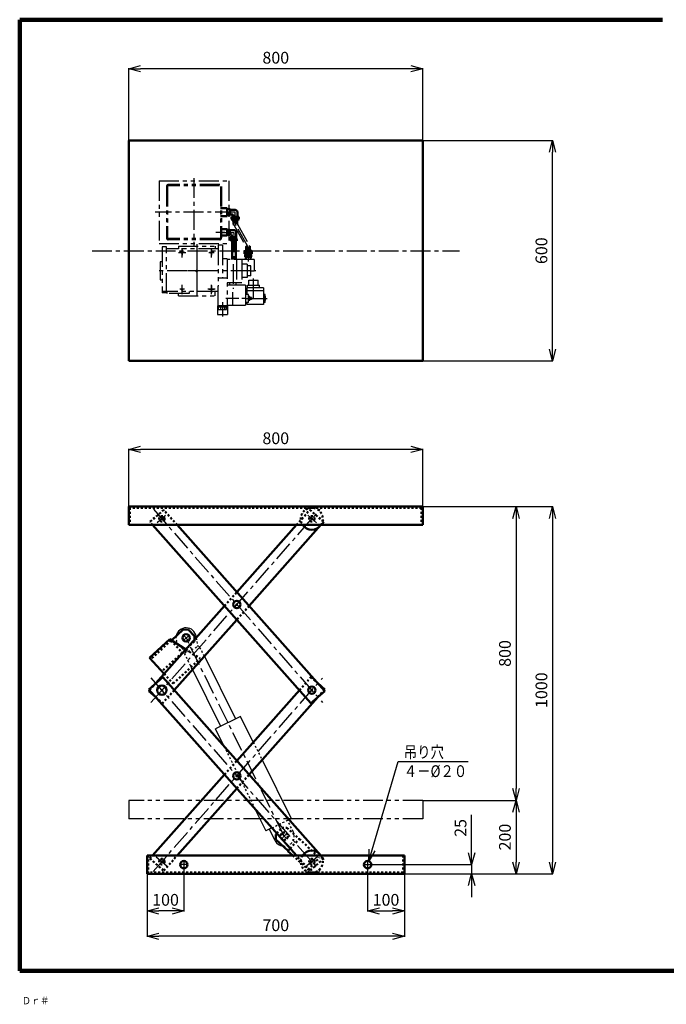
# Model space of a CAD drawing. Units: millimetres. Extents: x -3537 to 438, y 27 to 2829.
# Drawn here: x -3537 to -1778, y 27 to 2708 of the extents above; entities that cross this region are included whole.
import ezdxf

# ---------------------------------------------------------------- set-up
doc = ezdxf.new("R2010")
doc.units = ezdxf.units.MM
doc.header["$LTSCALE"] = 1.706588
for name, pattern in [('CENTER', [50.8, 31.75, -6.35, 6.35, -6.35]), ('DOTSX', [6.35, 3.175, -3.175]), ('PHANTOM', [63.5, 31.75, -6.35, 6.35, -6.35, 6.35, -6.35])]:
    doc.linetypes.add(name, pattern=pattern)
for name, color, linetype in [('NoLayerName_001', 7, 'Continuous'), ('NoLayerName_002', 7, 'Continuous'), ('NoLayerName_003', 7, 'Continuous'), ('NoLayerName_004', 7, 'Continuous')]:
    doc.layers.add(name, color=color, linetype=linetype)
doc.styles.get("Standard").update_dxf_attribs({"font": 'txt', "bigfont": 'extfont2'})
doc.dimstyles.get("Standard").update_dxf_attribs({"dimtxt": 2.5, "dimasz": 2.5, "dimexe": 1.25, "dimexo": 0.625, "dimtad": 1, "dimzin": 0, "dimdsep": 46, "dimtxsty": 'Standard', "dimcen": 2.5, "dimadec": 0, "dimazin": 0, "dimtfac": 0.75, "dimtmove": 0, "dimatfit": 3, "dimfxl": 1, "dimarcsym": 0})

# ---------------------------------------------------------------- blocks, each defined once
blk = doc.blocks.new('_OPEN30')
at = {"color": 0, "linetype": 'ByBlock', "lineweight": -2}
for p, q in [((-1, 0.267949), (0, 0)), ((0, 0), (-1, -0.267949)), ((0, 0), (-1, 0))]:
    blk.add_line(p, q, dxfattribs=at)
blk = doc.blocks.new('*D8')
at = {"layer": 'Defpoints', "color": 0}
for p in [(-3240.4, 2574.8), (-3240.4, 2379.4), (-2440.4, 2379.4)]:
    blk.add_point(p, dxfattribs=at)
at = {"layer": 'NoLayerName_001', "color": 0, "linetype": 'Continuous', "lineweight": 25}
for p, q in [((-3240.4, 2380), (-3240.4, 2576.1)), ((-2472.4, 2574.8), (-3208.4, 2574.8)), ((-2440.4, 2380), (-2440.4, 2576.1))]:
    blk.add_line(p, q, dxfattribs=at)
at = {"layer": 'NoLayerName_001', "color": 0, "lineweight": 25, "xscale": 32, "yscale": 32, "zscale": 32, "rotation": 180}
blk.add_blockref('_OPEN30', (-3240.4, 2574.8), dxfattribs=at)
at = {"layer": 'NoLayerName_001', "color": 0, "lineweight": 25, "xscale": 32, "yscale": 32, "zscale": 32}
blk.add_blockref('_OPEN30', (-2440.4, 2574.8), dxfattribs=at)
at = {"layer": 'NoLayerName_001', "color": 7, "lineweight": 50, "insert": (-2840.4, 2600.8), "char_height": 32, "attachment_point": 5}
blk.add_mtext('800', dxfattribs=at)
blk = doc.blocks.new('*D9')
at = {"layer": 'Defpoints', "color": 0}
for p in [(-2440.4, 2379.4), (-2087.3, 2379.4), (-2440.4, 1779.4)]:
    blk.add_point(p, dxfattribs=at)
at = {"layer": 'NoLayerName_001', "color": 0, "linetype": 'Continuous', "lineweight": 25}
for p, q in [((-2439.8, 2379.4), (-2086.1, 2379.4)), ((-2087.3, 1811.4), (-2087.3, 2347.4)), ((-2439.8, 1779.4), (-2086.1, 1779.4))]:
    blk.add_line(p, q, dxfattribs=at)
at = {"layer": 'NoLayerName_001', "color": 0, "lineweight": 25, "xscale": 32, "yscale": 32, "zscale": 32}
for p, rotation in [((-2087.3, 2379.4), 90), ((-2087.3, 1779.4), 270)]:
    blk.add_blockref('_OPEN30', p, dxfattribs=dict(at, rotation=rotation))
at = {"layer": 'NoLayerName_001', "color": 7, "lineweight": 50, "insert": (-2113.3, 2079.4), "char_height": 32, "attachment_point": 5, "rotation": 90}
blk.add_mtext('600', dxfattribs=at)
blk = doc.blocks.new('*D12')
at = {"layer": 'Defpoints', "color": 0}
for p in [(-3190.4, 382.6), (-2490.4, 382.6), (-3190.4, 212.4)]:
    blk.add_point(p, dxfattribs=at)
at = {"layer": 'NoLayerName_001', "color": 0, "linetype": 'Continuous', "lineweight": 25}
for p, q in [((-3190.4, 381.9), (-3190.4, 211.1)), ((-2490.4, 381.9), (-2490.4, 211.1)), ((-2522.4, 212.4), (-3158.4, 212.4))]:
    blk.add_line(p, q, dxfattribs=at)
at = {"layer": 'NoLayerName_001', "color": 0, "lineweight": 25, "xscale": 32, "yscale": 32, "zscale": 32}
for p, rotation in [((-3190.4, 212.4), 180), ((-2490.4, 212.4), 360)]:
    blk.add_blockref('_OPEN30', p, dxfattribs=dict(at, rotation=rotation))
at = {"layer": 'NoLayerName_001', "color": 7, "lineweight": 50, "insert": (-2840.4, 238.4), "char_height": 32, "attachment_point": 5}
blk.add_mtext('700', dxfattribs=at)
blk = doc.blocks.new('*D13')
at = {"layer": 'Defpoints', "color": 0}
for p in [(-3240.4, 1538.5), (-3240.4, 1382.6), (-2440.4, 1382.6)]:
    blk.add_point(p, dxfattribs=at)
at = {"layer": 'NoLayerName_001', "color": 0, "linetype": 'Continuous', "lineweight": 25}
for p, q in [((-3240.4, 1383.2), (-3240.4, 1539.7)), ((-2472.4, 1538.5), (-3208.4, 1538.5)), ((-2440.4, 1383.2), (-2440.4, 1539.7))]:
    blk.add_line(p, q, dxfattribs=at)
at = {"layer": 'NoLayerName_001', "color": 0, "lineweight": 25, "xscale": 32, "yscale": 32, "zscale": 32, "rotation": 180}
blk.add_blockref('_OPEN30', (-3240.4, 1538.5), dxfattribs=at)
at = {"layer": 'NoLayerName_001', "color": 0, "lineweight": 25, "xscale": 32, "yscale": 32, "zscale": 32}
blk.add_blockref('_OPEN30', (-2440.4, 1538.5), dxfattribs=at)
at = {"layer": 'NoLayerName_001', "color": 7, "lineweight": 50, "insert": (-2840.4, 1564.5), "char_height": 32, "attachment_point": 5}
blk.add_mtext('800', dxfattribs=at)
blk = doc.blocks.new('*D14')
at = {"layer": 'Defpoints', "color": 0}
for p in [(-2440.4, 1382.6), (-2490.4, 382.6), (-2087.3, 382.6)]:
    blk.add_point(p, dxfattribs=at)
at = {"layer": 'NoLayerName_001', "color": 0, "linetype": 'Continuous', "lineweight": 25}
for p, q in [((-2439.8, 1382.6), (-2086.1, 1382.6)), ((-2087.3, 1350.6), (-2087.3, 414.6)), ((-2489.8, 382.6), (-2086.1, 382.6))]:
    blk.add_line(p, q, dxfattribs=at)
at = {"layer": 'NoLayerName_001', "color": 0, "lineweight": 25, "xscale": 32, "yscale": 32, "zscale": 32}
for p, rotation in [((-2087.3, 1382.6), 90), ((-2087.3, 382.6), 270)]:
    blk.add_blockref('_OPEN30', p, dxfattribs=dict(at, rotation=rotation))
at = {"layer": 'NoLayerName_001', "color": 7, "lineweight": 50, "insert": (-2113.3, 882.6), "char_height": 32, "attachment_point": 5, "rotation": 90}
blk.add_mtext('1000', dxfattribs=at)
blk = doc.blocks.new('*D15')
at = {"layer": 'Defpoints', "color": 0}
for p in [(-2580.4, 407.6), (-2490.4, 382.6), (-2307.5, 382.6)]:
    blk.add_point(p, dxfattribs=at)
at = {"layer": 'NoLayerName_001', "color": 0, "linetype": 'Continuous', "lineweight": 25}
for p, q in [((-2307.5, 407.6), (-2307.5, 543.4)), ((-2307.5, 439.6), (-2307.5, 471.6)), ((-2579.8, 407.6), (-2306.2, 407.6)), ((-2307.5, 407.6), (-2307.5, 382.6)), ((-2489.8, 382.6), (-2306.2, 382.6)), ((-2307.5, 350.6), (-2307.5, 318.6))]:
    blk.add_line(p, q, dxfattribs=at)
at = {"layer": 'NoLayerName_001', "color": 0, "lineweight": 25, "xscale": 32, "yscale": 32, "zscale": 32}
for p, rotation in [((-2307.5, 407.6), 270), ((-2307.5, 382.6), 90)]:
    blk.add_blockref('_OPEN30', p, dxfattribs=dict(at, rotation=rotation))
at = {"layer": 'NoLayerName_001', "color": 7, "lineweight": 50, "insert": (-2333.5, 507.5), "char_height": 32, "attachment_point": 5, "rotation": 90}
blk.add_mtext('25', dxfattribs=at)
blk = doc.blocks.new('DIM_0001')
at = {"layer": 'NoLayerName_001', "color": 4, "linetype": 'Continuous', "lineweight": 25}
for points in [[(0, 0), (80.7, 271), (270.7, 271)], [(16.8, 28.4), (0, 0), (1.5, 32.9)]]:
    blk.add_lwpolyline(points, dxfattribs=at)
at = {"layer": 'NoLayerName_001', "color": 7, "linetype": 'Continuous', "lineweight": 50, "width": 0.833333}
for s, p in [('吊り穴', (95.7, 281)), ('４－%%c２０', (95.7, 229))]:
    blk.add_text(s, height=32, dxfattribs=at).set_placement(p)
blk = doc.blocks.new('*D17')
at = {"layer": 'Defpoints', "color": 0}
for p in [(-3190.4, 382.6), (-3090.4, 397.6), (-3190.4, 281.6)]:
    blk.add_point(p, dxfattribs=at)
at = {"layer": 'NoLayerName_001', "color": 0, "linetype": 'Continuous', "lineweight": 25}
for p, q in [((-3190.4, 381.9), (-3190.4, 280.3)), ((-3090.4, 396.9), (-3090.4, 280.3)), ((-3122.4, 281.6), (-3158.4, 281.6))]:
    blk.add_line(p, q, dxfattribs=at)
at = {"layer": 'NoLayerName_001', "color": 0, "lineweight": 25, "xscale": 32, "yscale": 32, "zscale": 32, "rotation": 180}
blk.add_blockref('_OPEN30', (-3190.4, 281.6), dxfattribs=at)
at = {"layer": 'NoLayerName_001', "color": 0, "lineweight": 25, "xscale": 32, "yscale": 32, "zscale": 32}
blk.add_blockref('_OPEN30', (-3090.4, 281.6), dxfattribs=at)
at = {"layer": 'NoLayerName_001', "color": 7, "lineweight": 50, "insert": (-3140.4, 307.6), "char_height": 32, "attachment_point": 5}
blk.add_mtext('100', dxfattribs=at)
blk = doc.blocks.new('*D18')
at = {"layer": 'Defpoints', "color": 0}
for p in [(-2590.4, 397.6), (-2490.4, 382.6), (-2490.4, 281.6)]:
    blk.add_point(p, dxfattribs=at)
at = {"layer": 'NoLayerName_001', "color": 0, "linetype": 'Continuous', "lineweight": 25}
for p, q in [((-2590.4, 396.9), (-2590.4, 280.3)), ((-2490.4, 381.9), (-2490.4, 280.3)), ((-2558.4, 281.6), (-2522.4, 281.6))]:
    blk.add_line(p, q, dxfattribs=at)
at = {"layer": 'NoLayerName_001', "color": 0, "lineweight": 25, "xscale": 32, "yscale": 32, "zscale": 32, "rotation": 180}
blk.add_blockref('_OPEN30', (-2590.4, 281.6), dxfattribs=at)
at = {"layer": 'NoLayerName_001', "color": 0, "lineweight": 25, "xscale": 32, "yscale": 32, "zscale": 32}
blk.add_blockref('_OPEN30', (-2490.4, 281.6), dxfattribs=at)
at = {"layer": 'NoLayerName_001', "color": 7, "lineweight": 50, "insert": (-2540.4, 307.6), "char_height": 32, "attachment_point": 5}
blk.add_mtext('100', dxfattribs=at)
blk = doc.blocks.new('*D19')
at = {"layer": 'Defpoints', "color": 0}
for p in [(-2440.4, 582.6), (-2490.4, 382.6), (-2186.6, 382.6)]:
    blk.add_point(p, dxfattribs=at)
at = {"layer": 'NoLayerName_001', "color": 0, "linetype": 'Continuous', "lineweight": 25}
for p, q in [((-2439.8, 582.6), (-2185.4, 582.6)), ((-2186.6, 550.6), (-2186.6, 414.6)), ((-2489.8, 382.6), (-2185.4, 382.6))]:
    blk.add_line(p, q, dxfattribs=at)
at = {"layer": 'NoLayerName_001', "color": 0, "lineweight": 25, "xscale": 32, "yscale": 32, "zscale": 32}
for p, rotation in [((-2186.6, 582.6), 90), ((-2186.6, 382.6), 270)]:
    blk.add_blockref('_OPEN30', p, dxfattribs=dict(at, rotation=rotation))
at = {"layer": 'NoLayerName_001', "color": 7, "lineweight": 50, "insert": (-2212.6, 482.6), "char_height": 32, "attachment_point": 5, "rotation": 90}
blk.add_mtext('200', dxfattribs=at)
blk = doc.blocks.new('*D20')
at = {"layer": 'Defpoints', "color": 0}
for p in [(-2440.4, 1382.6), (-2440.4, 582.6), (-2186.6, 582.6)]:
    blk.add_point(p, dxfattribs=at)
at = {"layer": 'NoLayerName_001', "color": 0, "linetype": 'Continuous', "lineweight": 25}
for p, q in [((-2439.8, 1382.6), (-2185.4, 1382.6)), ((-2186.6, 1350.6), (-2186.6, 614.6)), ((-2439.8, 582.6), (-2185.4, 582.6))]:
    blk.add_line(p, q, dxfattribs=at)
at = {"layer": 'NoLayerName_001', "color": 0, "lineweight": 25, "xscale": 32, "yscale": 32, "zscale": 32}
for p, rotation in [((-2186.6, 1382.6), 90), ((-2186.6, 582.6), 270)]:
    blk.add_blockref('_OPEN30', p, dxfattribs=dict(at, rotation=rotation))
at = {"layer": 'NoLayerName_001', "color": 7, "lineweight": 50, "insert": (-2212.6, 982.6), "char_height": 32, "attachment_point": 5, "rotation": 90}
blk.add_mtext('800', dxfattribs=at)
blk = doc.blocks.new('JZB_0003')
at = {"layer": 'NoLayerName_001', "color": 4, "linetype": 'CENTER', "lineweight": 25}
for p, q in [((105.7, 376.9), (105.7, 190.7)), ((217.9, 284), (0, 284)), ((189.9, 229), (165, 229)), ((180.7, 229), (214.4, 229)), ((113.2, 197), (113.2, 50.7)), ((63.2, 174), (83.2, 174)), ((80.7, 174), (65.7, 174)), ((80, 174), (67.6, 174)), ((73.2, 160.6), (73.2, 186.1)), ((73.2, 181.5), (73.2, 166.5)), ((145.7, 174), (160.7, 174)), ((160, 174), (147.6, 174)), ((153.2, 160.6), (153.2, 186.1)), ((153.2, 164), (153.2, 184)), ((153.2, 181.5), (153.2, 166.5)), ((113.2, 154), (113.2, 94)), ((212.2, 142.6), (212.2, 75.5)), ((260.2, 124), (2.4, 124)), ((143.2, 124), (83.2, 124)), ((73.2, 60.6), (73.2, 86.1)), ((153.2, 60.6), (153.2, 86.1)), ((153.2, 84), (153.2, 64)), ((153.2, 66.5), (153.2, 81.5)), ((267.7, 49), (267.7, 104)), ((80, 74), (67.6, 74)), ((163.2, 74), (143.2, 74)), ((145.7, 74), (160.7, 74)), ((160, 74), (147.6, 74)), ((210.2, 66.5), (210.2, 31.5)), ((183.2, 39), (183.2, 0)), ((227.7, 49), (192.7, 49)), ((246.2, 49), (236.2, 49)), ((254.2, 49), (305.2, 49))]:
    blk.add_line(p, q, dxfattribs=at)
at = {"layer": 'NoLayerName_001', "color": 4, "linetype": 'PHANTOM', "lineweight": 25}
for p, q in [((10.7, 369), (200.7, 369)), ((10.7, 369), (10.7, 199)), ((30.7, 354), (30.7, 214)), ((33.9, 353.8), (33.9, 214.2)), ((175.7, 359), (35.7, 359)), ((175.5, 355.8), (35.9, 355.8)), ((177.5, 353.8), (177.5, 214.2)), ((180.7, 354), (180.7, 214)), ((200.7, 369), (200.7, 199)), ((217.9, 255), (217.9, 284)), ((213.8, 249.2), (247.4, 189.4)), ((252.3, 190.3), (218.7, 250.1)), ((223.7, 251), (257.2, 191.2)), ((214.4, 229), (214.4, 155)), ((10.7, 199), (200.7, 199)), ((30.7, 189.5), (19.2, 189.5)), ((19.2, 189.5), (19.2, 64.1)), ((30.7, 64.1), (30.7, 189.5)), ((175.7, 209), (35.7, 209)), ((175.5, 212.2), (35.9, 212.2)), ((63.2, 191.5), (63.2, 184.5)), ((63.2, 191.5), (163.2, 191.5)), ((163.2, 191.5), (163.2, 184.5)), ((171.7, 194), (171.7, 82.7)), ((183.2, 194), (171.7, 194)), ((183.2, 194), (183.2, 104)), ((171.7, 184.5), (30.7, 184.5)), ((253.2, 180.5), (253.2, 149.5)), ((19.2, 148.5), (13.2, 148.5)), ((13.2, 148.5), (13.2, 99.5)), ((196.2, 157), (183.2, 157)), ((196.2, 157), (196.2, 29)), ((269.2, 155), (196.2, 155)), ((221.2, 155), (221.2, 92)), ((236.2, 155), (236.2, 92)), ((250.2, 142), (236.2, 142)), ((250.2, 142), (250.2, 106)), ((260.2, 137.5), (250.2, 137.5)), ((260.2, 110.5), (260.2, 137.5)), ((269.2, 155), (269.2, 124)), ((260.2, 110.5), (250.2, 110.5)), ((260.2, 124), (269.2, 124)), ((274.2, 124), (269.2, 124)), ((13.2, 99.5), (19.2, 99.5)), ((171.7, 82.7), (170.2, 82.7)), ((170.2, 82.7), (170.2, 29)), ((196.2, 104), (171.7, 104)), ((236.2, 92), (196.2, 92)), ((246.2, 85), (196.2, 85)), ((203.6, 85), (203.6, 92)), ((220.8, 85), (220.8, 92)), ((250.2, 106), (236.2, 106)), ((246.2, 85), (246.2, 30)), ((251.7, 85), (283.7, 85)), ((251.7, 78), (251.7, 85)), ((255.2, 85), (255.2, 99)), ((255.2, 99), (280.2, 99)), ((280.2, 85), (280.2, 99)), ((283.7, 78), (283.7, 85)), ((170.2, 67.5), (19.2, 67.5)), ((30.7, 64.1), (19.2, 64.1)), ((32.2, 67.5), (32.2, 62.3)), ((92.2, 62.3), (32.2, 62.3)), ((63.2, 56.5), (63.2, 62.3)), ((63.2, 56.5), (163.2, 56.5)), ((92.2, 67.5), (92.2, 62.3)), ((163.2, 56.5), (163.2, 67.5)), ((254.2, 60), (246.2, 60)), ((250.2, 60), (250.2, 78)), ((294.7, 78), (250.2, 78)), ((250.2, 71), (294.7, 71)), ((254.2, 38), (254.2, 60)), ((257.8, 54.7), (254.2, 54.7)), ((257.8, 43.2), (257.8, 54.7)), ((294.7, 78), (294.7, 33)), ((299.2, 60), (294.7, 60)), ((294.7, 54.5), (299.2, 54.5)), ((299.2, 38), (299.2, 60)), ((300.2, 55), (299.2, 55)), ((300.2, 43), (300.2, 55)), ((196.7, 29), (169.7, 29)), ((169.7, 29), (169.7, 5)), ((172.2, 26), (172.2, 29)), ((194.2, 26), (194.2, 29)), ((246.2, 30), (196.2, 30)), ((196.7, 29), (196.7, 5)), ((246.2, 49), (254.2, 49)), ((254.2, 38), (246.2, 38)), ((250.2, 33), (250.2, 38)), ((294.7, 33), (250.2, 33)), ((254.2, 51.9), (257.8, 51.9)), ((254.2, 46.1), (257.8, 46.1)), ((257.8, 43.2), (254.2, 43.2)), ((262.2, 52), (257.8, 52)), ((262.2, 46), (257.8, 46)), ((262.2, 52), (262.2, 46)), ((294.7, 43.5), (299.2, 43.5)), ((299.2, 38), (294.7, 38)), ((300.2, 43), (299.2, 43)), ((169.7, 5), (196.7, 5)), ((172.2, 26), (194.2, 26)), ((172.3, 19), (172.3, 26)), ((172.3, 19), (194.2, 19)), ((177.2, 17.5), (177.2, 19)), ((177.7, 26), (177.7, 19)), ((188.7, 26), (188.7, 19)), ((189.2, 17.5), (189.2, 19)), ((194.2, 19), (194.2, 26))]:
    blk.add_line(p, q, dxfattribs=at)
at = {"layer": 'NoLayerName_001', "color": 4, "linetype": 'PHANTOM', "lineweight": 50}
for p, q in [((196.2, 295), (178.2, 295)), ((196.2, 273), (196.2, 295)), ((196.2, 273), (178.2, 273)), ((203.9, 292.6), (196.2, 292.3)), ((203.9, 275.4), (196.2, 275.7)), ((203.9, 275.4), (203.9, 292.6)), ((203.9, 290), (217.9, 290)), ((203.9, 278), (209.9, 278)), ((207.9, 265), (207.9, 271)), ((207.9, 271), (227.9, 271)), ((211.9, 271), (211.9, 276)), ((223.9, 271), (223.9, 284)), ((227.9, 265), (227.9, 271)), ((207.9, 265), (227.9, 265)), ((209.6, 261), (209.6, 265)), ((209.6, 261), (226.1, 261)), ((212.9, 260), (212.9, 261)), ((222.9, 260), (222.9, 261)), ((226.1, 261), (226.1, 265)), ((196.4, 237.8), (181.4, 237.8)), ((196.4, 220.2), (181.4, 220.2)), ((196.4, 220.2), (196.4, 237.8)), ((203.4, 235.8), (196.4, 235.6)), ((203.4, 222.2), (196.4, 222.4)), ((203.4, 222.2), (203.4, 235.8)), ((203.4, 235), (214.4, 235)), ((203.4, 223), (206.4, 223)), ((204.4, 210), (204.4, 216)), ((204.4, 216), (223.2, 216)), ((208.4, 216), (208.4, 221)), ((220.4, 216), (220.4, 229)), ((204.4, 210), (224.3, 210)), ((206.1, 206), (206.1, 210)), ((206.1, 206), (222.6, 206)), ((209.4, 155), (209.4, 206)), ((219.4, 155), (219.4, 206)), ((222.6, 206), (222.6, 210)), ((243.2, 176.5), (243.2, 170.5)), ((263.2, 176.5), (243.2, 176.5)), ((263.2, 170.5), (243.2, 170.5)), ((245, 180.5), (245, 176.5)), ((261.5, 180.5), (245, 180.5)), ((245.2, 162.5), (245.2, 168.5)), ((261.2, 168.5), (245.2, 168.5)), ((261.2, 162.5), (245.2, 162.5)), ((246.4, 162.5), (246.6, 155)), ((247, 168.5), (247, 170.5)), ((259.5, 168.5), (259.5, 170.5)), ((260, 162.5), (259.8, 155)), ((261.2, 162.5), (261.2, 168.5)), ((261.5, 180.5), (261.5, 176.5)), ((263.2, 176.5), (263.2, 170.5))]:
    blk.add_line(p, q, dxfattribs=at)
at = {"layer": 'NoLayerName_001', "color": 4, "linetype": 'PHANTOM', "lineweight": 25}
for centre, radius, start, end in [((35.7, 354), 5, 90, 180), ((35.9, 353.8), 2, 90, 180), ((272.9, 260), 55, 180, 190.2948), ((35.7, 214), 5, 180, 270), ((35.9, 214.2), 2, 180, 270), ((175.5, 214.2), 2, 270, 0), ((175.7, 214), 5, 270, 0), ((198.2, 180.5), 55, 0, 10.2948)]:
    blk.add_arc(centre, radius, start, end, dxfattribs=at)
at = {"layer": 'NoLayerName_001', "color": 4, "linetype": 'PHANTOM', "lineweight": 50}
for centre, radius, start, end in [((209.9, 276), 2, 0, 90), ((217.9, 284), 6, 0, 90), ((272.9, 260), 60, 180, 190.2948), ((272.9, 260), 50, 180, 190.2948), ((206.4, 221), 2, 0, 90), ((214.4, 229), 6, 0, 90), ((198.2, 180.5), 50, 0, 10.2948), ((198.2, 180.5), 60, 0, 10.2948)]:
    blk.add_arc(centre, radius, start, end, dxfattribs=at)
at = {"layer": 'NoLayerName_001', "color": 3, "linetype": 'Continuous', "lineweight": 50}
for p in [(73.2, 174), (153.2, 174), (113.2, 124), (73.2, 74), (153.2, 74)]:
    blk.add_point(p, dxfattribs=at)
blk = doc.blocks.new('JZB_0004')
at = {"layer": 'NoLayerName_004', "color": 4, "linetype": 'CENTER', "lineweight": 25}
blk.add_line((294.4, 27.5), (27.5, 567.4), dxfattribs=at)
at = {"layer": 'NoLayerName_004', "color": 7, "linetype": 'Continuous', "lineweight": 25}
for p, q in [((55.2, 568), (54.7, 571.4)), ((77.3, 517.5), (161.7, 346.7)), ((45, 481.2), (121.4, 326.8)), ((175.7, 353.7), (107.3, 319.9)), ((210.4, 283.6), (175.7, 353.7)), ((130.9, 272.1), (107.3, 319.9)), ((234.3, 235.2), (313.1, 75.8)), ((215, 102.1), (244.7, 42)), ((261.1, 50.1), (244.7, 42)), ((269.8, 15.3), (254.3, 46.7))]:
    blk.add_line(p, q, dxfattribs=at)
at = {"layer": 'NoLayerName_004', "color": 7, "linetype": 'DOTSX', "lineweight": 25}
for p, q in [((55.2, 568), (58.7, 543.8)), ((27.3, 528.3), (7.8, 548.2)), ((22.8, 526.1), (63.2, 546)), ((77.3, 517.5), (63.2, 546)), ((45, 481.2), (22.8, 526.1)), ((130.9, 272.1), (215, 102.1)), ((210.4, 283.6), (234.3, 235.2)), ((261.1, 50.1), (307.6, 73.1)), ((319.1, 39.7), (303.6, 71.1)), ((307.6, 73.1), (313.1, 75.8))]:
    blk.add_line(p, q, dxfattribs=at)
at = {"layer": 'NoLayerName_004', "color": 7, "linetype": 'Continuous', "lineweight": 25}
for centre, start, end in [((27.5, 567.4), 8.2217, 169.5272), ((294.4, 27.5), 206.3058, 264.0136)]:
    blk.add_arc(centre, 27.5, start, end, dxfattribs=at)
at = {"layer": 'NoLayerName_004', "color": 7, "linetype": 'DOTSX', "lineweight": 25}
for centre, start, end in [((27.5, 567.4), 169.5272, 224.3899), ((294.4, 27.5), 264.0136, 26.3058)]:
    blk.add_arc(centre, 27.5, start, end, dxfattribs=at)
blk = doc.blocks.new('JZB_0005')
at = {"layer": 'NoLayerName_002', "color": 7, "linetype": 'Continuous', "lineweight": 50}
for p, q in [((59.9, 117.6), (92, 147.1)), ((92, 147.1), (106.1, 146.6)), ((106.1, 146.6), (122.4, 128.9)), ((55.2, 120.7), (0, 69.9)), ((98.8, 92.7), (55.2, 120.7)), ((122, 118.8), (122.4, 128.9)), ((40, 26.4), (0, 69.9))]:
    blk.add_line(p, q, dxfattribs=at)
at = {"layer": 'NoLayerName_002', "color": 7, "linetype": 'DOTSX', "lineweight": 50}
for p, q in [((58.5, 117), (3.4, 66.2)), ((58.5, 117), (89, 83.9)), ((59.9, 117.6), (58.9, 116.6)), ((121.8, 114.8), (88.7, 84.3)), ((122, 118.8), (121.8, 114.8)), ((89, 83.9), (33.9, 33.1)), ((98.8, 92.7), (137.9, 67.8)), ((64.4, 0), (137.9, 67.8)), ((40, 26.4), (64.4, 0))]:
    blk.add_line(p, q, dxfattribs=at)
at = {"layer": 'NoLayerName_002', "color": 4, "linetype": 'CENTER', "lineweight": 25}
for p, q in [((108.7, 132.6), (90.3, 115.7)), ((91.1, 133.4), (108, 115))]:
    blk.add_line(p, q, dxfattribs=at)
at = {"layer": 'NoLayerName_002', "color": 7, "linetype": 'Continuous', "lineweight": 50}
blk.add_circle((99.5, 124.2), 10, dxfattribs=at)
blk = doc.blocks.new('JZB_0006')
at = {"layer": 'NoLayerName_003', "color": 7, "linetype": 'DOTSX', "lineweight": 50}
for p, q in [((2.7, 99.1), (16.3, 113.7)), ((16.3, 113.7), (30.5, 114.2)), ((30.5, 114.2), (63.4, 83.6)), ((39.4, 57.7), (63.8, 84)), ((63.8, 84), (118.8, 33)), ((46.3, 38.9), (88.2, 0)), ((88.2, 0), (118.8, 33))]:
    blk.add_line(p, q, dxfattribs=at)
at = {"layer": 'NoLayerName_003', "color": 7, "linetype": 'Continuous', "lineweight": 50}
for p, q in [((2.7, 99.1), (0, 96.1)), ((0.5, 82), (0, 96.1)), ((0.5, 82), (33.5, 51.4)), ((39.4, 57.7), (33.2, 51)), ((46.3, 38.9), (33.2, 51))]:
    blk.add_line(p, q, dxfattribs=at)
at = {"layer": 'NoLayerName_003', "color": 4, "linetype": 'CENTER', "lineweight": 25}
for p, q in [((13.7, 99.8), (32, 82.8)), ((14.3, 82.1), (31.3, 100.5))]:
    blk.add_line(p, q, dxfattribs=at)
at = {"layer": 'NoLayerName_003', "color": 7, "linetype": 'DOTSX', "lineweight": 50}
blk.add_circle((22.8, 91.3), 10, dxfattribs=at)

msp = doc.modelspace()

# ---------------------------------------------------------------- linework, layer by layer
at = {"layer": 'NoLayerName_001', "color": 3, "linetype": 'Continuous', "lineweight": 100}
for p, q in [((-3537.302, 2708.474), (-1788.086, 2708.474)), ((-3537.302, 118.474), (-3537.302, 2708.474)), ((-3537.302, 118.474), (372.698, 118.474))]:
    msp.add_line(p, q, dxfattribs=at)
at = {"layer": 'NoLayerName_001', "color": 7, "linetype": 'Continuous', "lineweight": 50}
for p, q in [((-2440.448, 2379.351), (-3240.448, 2379.351)), ((-3240.448, 2379.351), (-3240.448, 1779.351)), ((-2440.448, 2379.351), (-2440.448, 1779.351)), ((-2440.448, 1779.351), (-3240.448, 1779.351)), ((-2440.448, 1382.551), (-3240.448, 1382.551)), ((-3240.448, 1382.551), (-3240.448, 1332.551)), ((-2440.448, 1382.551), (-2440.448, 1332.551)), ((-2440.448, 1332.551), (-3240.448, 1332.551)), ((-2744.776, 847.275), (-3175.497, 1332.551)), ((-2707.131, 880.182), (-3108.644, 1332.551)), ((-2946.428, 1149.788), (-2784.211, 1332.551)), ((-2717.359, 1332.551), (-2913.002, 1112.128)), ((-3166.96, 901.323), (-2979.854, 1112.128)), ((-2946.428, 1074.468), (-3116.769, 882.551)), ((-3148.079, 917.827), (-3185.724, 884.92)), ((-3148.079, 917.827), (-2717.359, 432.551)), ((-2784.211, 432.551), (-3185.724, 884.92)), ((-2725.895, 901.323), (-2707.131, 884.92)), ((-2709.234, 882.551), (-2707.131, 884.92)), ((-3185.724, 880.182), (-3183.621, 882.551)), ((-3185.724, 880.182), (-3166.96, 863.78)), ((-2946.428, 690.634), (-2776.086, 882.551)), ((-2913.002, 652.974), (-2725.895, 863.78)), ((-2707.131, 880.182), (-2744.776, 847.275)), ((-3175.497, 432.551), (-2979.854, 652.974)), ((-3108.644, 432.551), (-2946.428, 615.314)), ((-2490.448, 432.551), (-3190.448, 432.551)), ((-3190.448, 432.551), (-3190.448, 382.551)), ((-2490.448, 432.551), (-2490.448, 382.551)), ((-2490.448, 382.551), (-3190.448, 382.551))]:
    msp.add_line(p, q, dxfattribs=at)
at = {"layer": 'NoLayerName_001', "color": 4, "linetype": 'CENTER', "lineweight": 25}
for p, q in [((-3340.448, 2079.351), (-2340.448, 2079.351)), ((-3180.064, 848.671), (-2719.373, 1375.703)), ((-3173.483, 1375.703), (-2712.791, 848.67)), ((-3140.325, 1358.2), (-3163.102, 1338.29)), ((-2753.585, 1359.122), (-2729.437, 1338.013)), ((-3180.267, 916.664), (-2719.943, 390.052)), ((-3173.686, 389.167), (-2713.362, 915.779)), ((-3165.844, 429.209), (-3136.846, 403.861)), ((-2727.012, 429.209), (-2756.01, 403.861)), ((-3080.448, 407.551), (-3100.448, 407.551)), ((-3090.448, 417.551), (-3090.448, 397.551)), ((-2600.448, 407.551), (-2580.448, 407.551)), ((-2590.448, 417.551), (-2590.448, 397.551))]:
    msp.add_line(p, q, dxfattribs=at)
at = {"layer": 'NoLayerName_001', "color": 7, "linetype": 'DOTSX', "lineweight": 50}
for p, q in [((-2443.648, 1379.351), (-3237.248, 1379.351)), ((-3237.248, 1379.351), (-3237.248, 1332.551)), ((-3145.262, 1373.807), (-3182.908, 1340.901)), ((-3108.644, 1332.551), (-3145.262, 1373.807)), ((-2784.211, 1332.551), (-2747.593, 1373.807)), ((-2747.593, 1373.807), (-2709.948, 1340.901)), ((-2443.648, 1379.351), (-2443.648, 1332.551)), ((-3175.497, 1332.551), (-3182.908, 1340.901)), ((-2709.948, 1340.901), (-2717.359, 1332.551)), ((-2979.854, 1112.128), (-2946.428, 1149.788)), ((-2913.002, 1112.128), (-2946.428, 1074.468)), ((-2776.086, 882.551), (-2744.776, 917.827)), ((-2744.776, 917.827), (-2725.895, 901.323)), ((-3183.621, 882.551), (-3166.96, 901.323)), ((-3166.96, 863.78), (-3148.079, 847.275)), ((-3116.769, 882.551), (-3148.079, 847.275)), ((-2725.895, 863.78), (-2709.234, 882.551)), ((-2979.854, 652.974), (-2946.428, 690.634)), ((-2946.428, 615.314), (-2913.002, 652.974)), ((-3187.248, 432.551), (-3187.248, 385.751)), ((-3182.908, 424.202), (-3175.497, 432.551)), ((-3145.262, 391.295), (-3108.644, 432.551)), ((-2747.593, 391.295), (-2784.211, 432.551)), ((-2717.359, 432.551), (-2709.948, 424.202)), ((-2493.648, 432.551), (-2493.648, 385.751)), ((-3182.908, 424.202), (-3145.262, 391.295)), ((-2709.948, 424.202), (-2747.593, 391.295)), ((-2493.648, 385.751), (-3187.249, 385.751))]:
    msp.add_line(p, q, dxfattribs=at)
at = {"layer": 'NoLayerName_001', "color": 4, "linetype": 'PHANTOM', "lineweight": 25}
for p, q in [((-2440.448, 582.551), (-3240.448, 582.551)), ((-3240.448, 582.551), (-3240.448, 532.551)), ((-2440.448, 582.551), (-2440.448, 532.551)), ((-2440.448, 532.551), (-3240.448, 532.551))]:
    msp.add_line(p, q, dxfattribs=at)
at = {"layer": 'NoLayerName_001', "color": 7, "linetype": 'DOTSX', "lineweight": 50}
for centre in [(-3150.448, 1349.351), (-2742.407, 1349.351), (-3150.448, 415.751), (-2742.407, 415.751)]:
    msp.add_circle(centre, 7.5, dxfattribs=at)
at = {"layer": 'NoLayerName_001', "color": 7, "linetype": 'Continuous', "lineweight": 50}
for centre, radius in [((-2946.428, 1115.951), 10), ((-3150.448, 882.551), 12.5), ((-2742.407, 882.551), 10), ((-2946.428, 649.151), 10), ((-3090.448, 407.551), 10), ((-2590.448, 407.551), 10)]:
    msp.add_circle(centre, radius, dxfattribs=at)
at = {"layer": 'NoLayerName_001', "color": 7, "linetype": 'DOTSX', "lineweight": 50}
for centre, start, end in [((-2742.407, 1349.351), 325.944214, 214.055786), ((-2742.407, 415.751), 145.944199, 34.055817)]:
    msp.add_arc(centre, 30, start, end, dxfattribs=at)
at = {"layer": 'NoLayerName_001', "color": 7, "linetype": 'Continuous', "lineweight": 50}
for centre, start, end in [((-2742.407, 1349.351), 214.055801, 325.944214), ((-2742.407, 415.751), 34.055805, 145.944199)]:
    msp.add_arc(centre, 30, start, end, dxfattribs=at)
at = {"layer": 'NoLayerName_001', "color": 3, "linetype": 'Continuous', "lineweight": 50}
for p in [(-3150.448, 1349.351), (-3150.448, 1349.351), (-2742.407, 1349.351), (-2946.428, 1115.951), (-2946.428, 1115.951), (-3150.448, 882.551), (-3150.448, 882.551), (-2742.407, 882.551), (-2742.407, 882.551), (-2946.428, 649.151), (-2946.428, 649.151), (-3150.448, 415.751), (-2742.407, 415.751)]:
    msp.add_point(p, dxfattribs=at)

# ---------------------------------------------------------------- block references
at = {"layer": 'NoLayerName_001'}
msp.add_blockref('JZB_0003', (-3168.663, 1900.351), dxfattribs=at)
at = {"layer": 'NoLayerName_001', "color": 4, "linetype": 'Continuous', "lineweight": 25}
msp.add_blockref('DIM_0001', (-2587.595, 417.135), dxfattribs=at)
at = {"layer": 'NoLayerName_002'}
msp.add_blockref('JZB_0005', (-3184, 900.752), dxfattribs=at)
at = {"layer": 'NoLayerName_003'}
msp.add_blockref('JZB_0006', (-2840.376, 393.698), dxfattribs=at)
at = {"layer": 'NoLayerName_004'}
msp.add_blockref('JZB_0004', (-3111.969, 457.51), dxfattribs=at)

# ---------------------------------------------------------------- texts
at = {"layer": 'NoLayerName_001', "color": 4, "lineweight": 25, "insert": (-3531.55, 27.228), "char_height": 20, "width": 97.75, "attachment_point": 7, "line_spacing_factor": 0.6}
msp.add_mtext('\\A1;\\W0.912871;\\T1.049802;Ｄｒ＃\u3000', dxfattribs=at)

# ---------------------------------------------------------------- dimensions: what is measured, and where the dimension line sits
at = {"layer": 'NoLayerName_001', "color": 4, "linetype": 'Continuous', "lineweight": 50}
for base, p1, p2, angle, picture, middle in [((-3240.448, 2574.841), (-2440.448, 2379.351), (-3240.448, 2379.351), 180, '*D8', (-2840.448, 2574.841)), ((-2087.302, 2379.351), (-2440.448, 1779.351), (-2440.448, 2379.351), 90, '*D9', (-2087.302, 2079.351)), ((-3240.448, 1538.474), (-2440.448, 1382.551), (-3240.448, 1382.551), 180, '*D13', (-2840.448, 1538.474)), ((-2087.302, 382.551), (-2440.448, 1382.551), (-2490.448, 382.551), 270, '*D14', (-2087.302, 882.551)), ((-2186.614, 582.551), (-2440.448, 1382.551), (-2440.448, 582.551), 270, '*D20', (-2186.614, 982.551)), ((-2186.614, 382.551), (-2440.448, 582.551), (-2490.448, 382.551), 270, '*D19', (-2186.614, 482.551)), ((-2307.459, 382.551), (-2580.448, 407.551), (-2490.448, 382.551), 270, '*D15', (-2307.459, 507.456)), ((-3190.448, 281.553), (-3090.448, 397.551), (-3190.448, 382.551), 180, '*D17', (-3140.448, 281.553)), ((-3190.448, 212.367), (-2490.448, 382.551), (-3190.448, 382.551), 180, '*D12', (-2840.448, 212.367))]:
    dim = msp.add_linear_dim(base=base, p1=p1, p2=p2, angle=angle, dimstyle='Standard', override={"dimtxt": 32, "dimasz": 32, "dimgap": 10, "dimzin": 8, "dimblk": 'OPEN30', "dimclrd": 0, "dimclre": 0, "dimclrt": 7, "dimtp": 0, "dimtm": 0, "dimlwd": 25, "dimlwe": 25}, dxfattribs=at)
    dim.commit()
    dim.dimension.update_dxf_attribs({"geometry": picture, "text_midpoint": middle, "dimtype": 160})
dim = msp.add_linear_dim(base=(-2490.448, 281.553), p1=(-2590.448, 397.551), p2=(-2490.448, 382.551), dimstyle='Standard', override={"dimtxt": 32, "dimasz": 32, "dimgap": 10, "dimzin": 8, "dimblk": 'OPEN30', "dimclrd": 0, "dimclre": 0, "dimclrt": 7, "dimtp": 0, "dimtm": 0, "dimlwd": 25, "dimlwe": 25}, dxfattribs=at)
dim.commit()
dim.dimension.update_dxf_attribs({"geometry": '*D18', "text_midpoint": (-2540.448, 281.553), "dimtype": 160})

doc.saveas('drawing.dxf')
